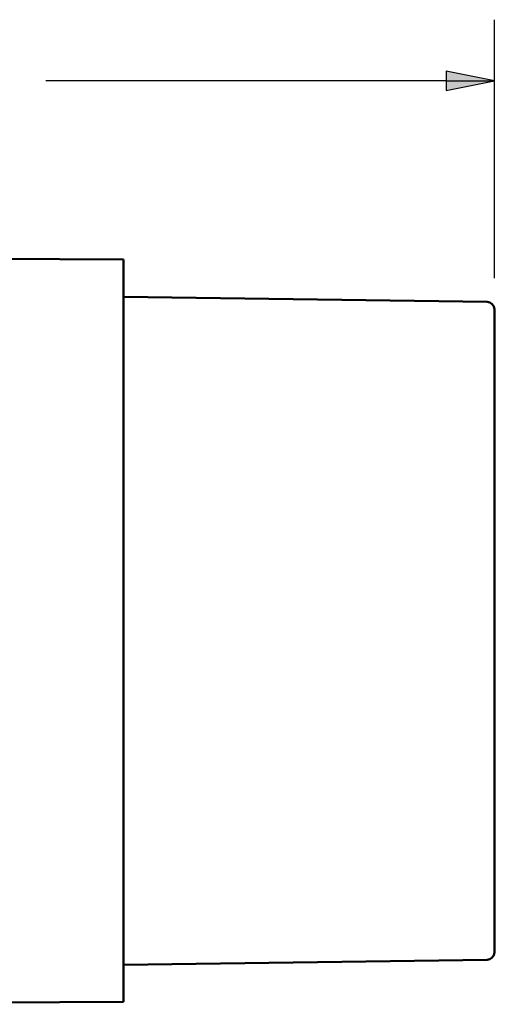
# Model space of a CAD drawing. Units: inches. Extents: x 0.3 to 16.7, y 0.3 to 10.7.
# Drawn here: x 3.4 to 4.4, y 3.1 to 5.1 of the extents above; entities that cross this region are included whole.
import ezdxf

# ---------------------------------------------------------------- set-up
doc = ezdxf.new("R2010")
doc.units = ezdxf.units.IN
doc.header["$MEASUREMENT"] = 0
doc.layers.add('Dimension (ANSI)', color=7, linetype='Continuous', lineweight=25)
doc.layers.add('Visible (ANSI)', color=7, linetype='Continuous', lineweight=50)
doc.layers.add('Viewport1ForCustomObjects_0', color=7, linetype='Continuous')
doc.layers.add('Viewport7ForCustomObjects_0', color=7, linetype='Continuous')

# ---------------------------------------------------------------- blocks, each defined once
blk = doc.blocks.new('CustomObjectsInViewport7_0')
at = {"layer": 'Visible (ANSI)'}
for p, q in [((-10001.0135, -10000.261), (-10001.9415, -10000.2562)), ((-10001.0135, -10000.261), (-10001.0135, -10001.776)), ((-10000.2707, -10000.3472), (-10001.0135, -10000.3368)), ((-10000.2559, -10000.3622), (-10000.2559, -10001.6749)), ((-10000.2707, -10001.6899), (-10001.0135, -10001.7003)), ((-10001.0135, -10001.776), (-10001.9415, -10001.7809))]:
    blk.add_line(p, q, dxfattribs=at)
at = {"layer": 'Visible (ANSI)', "extrusion": (0, 0, -1)}
for centre, start, end in [((10000.2709, -10000.3622), 90.8, 180), ((10000.2709, -10001.6749), 180, 269.2)]:
    blk.add_arc(centre, 0.015, start, end, dxfattribs=at)
blk = doc.blocks.new('CustomObjectsInViewport1_0')
at = {"layer": 'Dimension (ANSI)'}
for p, q in [((4.3847, 4.5698), (4.3847, 5.0975)), ((4.2862, 4.9922), (4.2862, 4.9528)), ((4.3847, 4.9725), (4.2862, 4.9922)), ((4.2862, 4.9725), (3.4679, 4.9725)), ((4.2862, 4.9528), (4.3847, 4.9725)), ((4.2862, 4.9725), (4.3847, 4.9725))]:
    blk.add_line(p, q, dxfattribs=at)
at = {"layer": 'Dimension (ANSI)', "linetype": 'Continuous'}
for points in [[(4.2862, 4.9922), (4.3847, 4.9725), (4.2862, 4.9725)], [(4.2862, 4.9725), (4.3847, 4.9725), (4.2862, 4.9528)]]:
    blk.add_solid(points, dxfattribs=at)

msp = doc.modelspace()

# ---------------------------------------------------------------- block references
at = {"layer": 'Viewport1ForCustomObjects_0'}
msp.add_blockref('CustomObjectsInViewport1_0', (0, 0), dxfattribs=at)
at = {"layer": 'Viewport7ForCustomObjects_0'}
msp.add_blockref('CustomObjectsInViewport7_0', (10004.6406, 10004.8689), dxfattribs=at)

doc.saveas('drawing.dxf')
